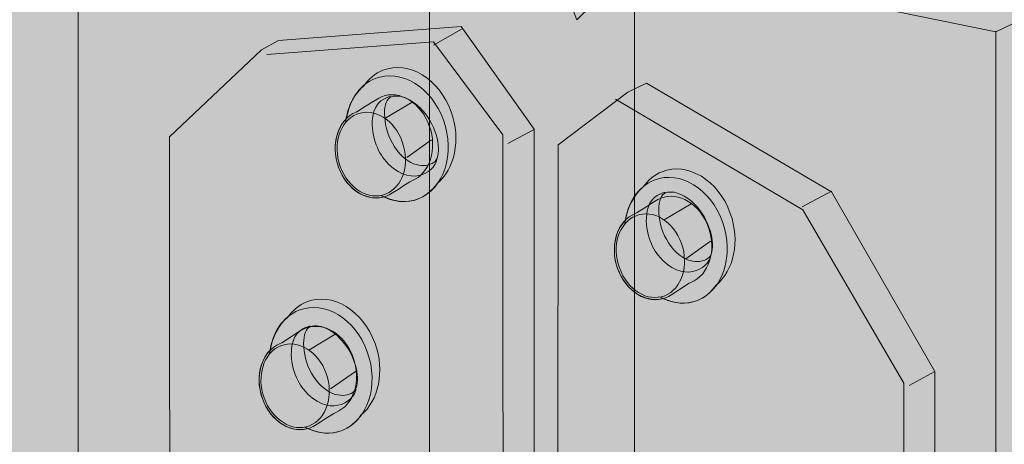
# Model space of a CAD drawing. Units: inches. Extents: x -0.08 to 3.66, y -4.13 to 0.73.
# Drawn here: x 0.7 to 1.06, y 0.3 to 0.46 of the extents above; entities that cross this region are included whole.
import ezdxf

# ---------------------------------------------------------------- set-up
doc = ezdxf.new("R2010")
doc.units = ezdxf.units.IN
doc.header["$MEASUREMENT"] = 0
for name, color, linetype in [('DTT2Z', 7, 'Continuous'), ('Wood', 7, 'Continuous'), ('Wood-Top', 7, 'Continuous')]:
    doc.layers.add(name, color=color, linetype=linetype)

# ---------------------------------------------------------------- blocks, each defined once
blk = doc.blocks.new('block 10')
at = {"layer": 'Wood-Top', "true_color": 0xecab5d}
h = blk.add_hatch(color=43, dxfattribs=at)
h.dxf.hatch_style = 2
h.paths.add_polyline_path([(0.85418, 0.5776), (0.85418, -0.45599), (1.18892, -0.58078), (1.31706, -0.49602), (1.31706, 0.57118), (1.18373, 0.59201), (1.14467, 0.57292), (1.11428, 0.63889), (1.05639, 0.61285), (0.95397, 0.62816)])
at = {"layer": 'Wood-Top', "color": 7, "lineweight": 18, "true_color": 0xffffff}
blk.add_lwpolyline([(0.85418, 0.5776), (0.85418, -0.45599), (1.18892, -0.58078), (1.31706, -0.49602), (1.31706, 0.57118), (1.18373, 0.59201), (1.14467, 0.57292), (1.11428, 0.63889), (1.05639, 0.61285), (0.95397, 0.62816), (0.85418, 0.5776)], dxfattribs=at)
at = {"layer": 'Wood-Top', "lineweight": 0}
blk.add_lwpolyline([(0.85418, 0.5776), (0.85418, -0.45599), (1.18892, -0.57099), (1.31706, -0.48134), (1.31706, 0.57118), (1.19727, 0.57486), (1.14967, 0.56474), (1.12005, 0.62678), (1.03671, 0.60586), (0.99263, 0.60904), (0.85418, 0.5776)], dxfattribs=at)
blk = doc.blocks.new('block 11')
at = {"layer": 'Wood-Top', "true_color": 0xecab5d}
h = blk.add_hatch(color=43, dxfattribs=at)
h.dxf.hatch_style = 2
h.paths.add_polyline_path([(1.05526, 0.61198), (0.94155, 0.5625), (0.85425, 0.5776), (0.72606, 0.5136), (0.72606, -0.54772), (1.06083, -0.66435), (1.18892, -0.57958), (1.18806, 0.51394), (1.06481, 0.53733), (1.03442, 0.60243)])
at = {"layer": 'Wood-Top', "color": 7, "lineweight": 18, "true_color": 0xffffff}
for points in [[(1.05526, 0.61198), (0.94155, 0.5625), (0.85425, 0.5776), (0.72606, 0.5136), (0.72606, -0.54772), (1.06083, -0.66435), (1.18892, -0.57958), (1.18806, 0.51394), (1.06481, 0.53733), (1.03442, 0.60243)], [(1.18892, 0.51215), (1.06083, 0.45081), (0.93056, 0.47743), (0.90796, 0.45513), (0.87691, 0.53574), (0.84794, 0.49209), (0.72606, 0.5176)]]:
    blk.add_lwpolyline(points, dxfattribs=at)
at = {"layer": 'Wood-Top', "lineweight": 0}
blk.add_lwpolyline([(0.72606, 0.5176), (0.72606, -0.54772), (1.06083, -0.66273), (1.18892, -0.57306), (1.18892, 0.49483), (1.06917, 0.51485), (1.02157, 0.50472), (0.99195, 0.56677), (0.9086, 0.54587), (0.85626, 0.55065), (0.72606, 0.5176)], dxfattribs=at)
at = {"layer": 'Wood-Top', "color": 7, "lineweight": 13, "true_color": 0xffffff}
blk.add_lwpolyline([(1.06083, 0.45102), (1.06083, -0.66064)], dxfattribs=at)
blk = doc.blocks.new('block 31')
at = {"layer": 'DTT2Z', "true_color": 0xd8d8d8}
h = blk.add_hatch(color=254, dxfattribs=at)
h.dxf.hatch_style = 2
edge = h.paths.add_edge_path()
edge.add_spline(control_points=[(0.82385, 0.41905), (0.82469, 0.42403), (0.82692, 0.42838), (0.83033, 0.43121), (0.83212, 0.43368), (0.83438, 0.43568), (0.83719, 0.43677), (0.84661, 0.44049), (0.85775, 0.4337), (0.86212, 0.42158), (0.86578, 0.4114), (0.8634, 0.40076), (0.85697, 0.39541), (0.85516, 0.39292), (0.85293, 0.39097), (0.8501, 0.38982), (0.84601, 0.38819), (0.84167, 0.38868), (0.83761, 0.3906), (0.83122, 0.38873), (0.82398, 0.39334), (0.821, 0.40144), (0.8186, 0.40814), (0.81999, 0.41511), (0.82385, 0.41905)], knot_values=[0, 0, 0, 0, 1, 1, 1, 2, 2, 2, 3, 3, 3, 4, 4, 4, 5, 5, 5, 6, 6, 6, 7, 7, 7, 8, 8, 8, 8], degree=3, periodic=1)
at = {"layer": 'DTT2Z', "color": 7, "lineweight": 9, "true_color": 0xffffff}
for points in [[(0.84783, 0.42508), (0.83794, 0.41917)], [(0.85493, 0.4114), (0.84591, 0.40498)]]:
    blk.add_lwpolyline(points, dxfattribs=at)
at = {"layer": 'DTT2Z', "lineweight": 0}
blk.add_open_spline([(0.82385, 0.41905), (0.82469, 0.42403), (0.82692, 0.42838), (0.83033, 0.43121), (0.83212, 0.43368), (0.83438, 0.43568), (0.83719, 0.43677), (0.84661, 0.44049), (0.85775, 0.4337), (0.86212, 0.42158), (0.86578, 0.4114), (0.8634, 0.40076), (0.85697, 0.39541), (0.85516, 0.39292), (0.85293, 0.39097), (0.8501, 0.38982), (0.84601, 0.38819), (0.84167, 0.38868), (0.83761, 0.3906), (0.83122, 0.38873), (0.82398, 0.39334), (0.821, 0.40144), (0.8186, 0.40814), (0.81999, 0.41511), (0.82385, 0.41905)], degree=3, knots=[0, 0, 0, 0, 1, 1, 1, 2, 2, 2, 3, 3, 3, 4, 4, 4, 5, 5, 5, 6, 6, 6, 7, 7, 7, 8, 8, 8, 8], dxfattribs=at)
at = {"layer": 'DTT2Z', "color": 7, "lineweight": 13, "true_color": 0xffffff}
for points, knots in [([(0.82385, 0.41905), (0.82469, 0.42403), (0.82692, 0.42838), (0.83033, 0.43121), (0.83212, 0.43368), (0.83438, 0.43568), (0.83719, 0.43677), (0.84661, 0.44049), (0.85775, 0.4337), (0.86212, 0.42158), (0.86578, 0.4114), (0.8634, 0.40076), (0.85697, 0.39541), (0.85516, 0.39292), (0.85293, 0.39097), (0.8501, 0.38982), (0.84601, 0.38819), (0.84167, 0.38868), (0.83761, 0.3906), (0.83122, 0.38873), (0.82398, 0.39334), (0.821, 0.40144), (0.8186, 0.40814), (0.81999, 0.41511), (0.82385, 0.41905)], [0, 0, 0, 0, 1, 1, 1, 2, 2, 2, 3, 3, 3, 4, 4, 4, 5, 5, 5, 6, 6, 6, 7, 7, 7, 8, 8, 8, 8]), ([(0.82366, 0.41804), (0.8245, 0.42526), (0.82835, 0.43134), (0.83434, 0.43371), (0.84377, 0.43742), (0.85493, 0.43063), (0.8593, 0.41853), (0.86364, 0.40639), (0.85953, 0.39355), (0.8501, 0.38982), (0.8456, 0.38811), (0.84073, 0.38871), (0.83641, 0.39113)], [0, 0, 0, 0, 1, 1, 1, 2, 2, 2, 3, 3, 3, 4, 4, 4, 4])]:
    blk.add_open_spline(points, degree=3, knots=knots, dxfattribs=at)
at = {"layer": 'DTT2Z', "color": 7, "lineweight": 9, "true_color": 0xffffff}
for points, knots in [([(0.82745, 0.42153), (0.82868, 0.422), (0.83434, 0.42618), (0.83674, 0.42712), (0.84332, 0.42972), (0.85113, 0.42496), (0.85412, 0.4165), (0.85722, 0.40801), (0.85431, 0.39901), (0.84774, 0.39642), (0.84652, 0.39595), (0.84083, 0.39176), (0.83851, 0.39082), (0.8319, 0.38819), (0.82406, 0.39298), (0.821, 0.40144), (0.81799, 0.40993), (0.82089, 0.41892), (0.82745, 0.42153)], [0, 0, 0, 0, 1, 1, 1, 2, 2, 2, 3, 3, 3, 4, 4, 4, 5, 5, 5, 6, 6, 6, 6]), ([(0.84429, 0.41064), (0.84718, 0.40259), (0.84443, 0.39406), (0.8382, 0.39158), (0.83194, 0.38909), (0.82452, 0.39366), (0.82165, 0.40169), (0.81873, 0.40974), (0.82147, 0.41829), (0.82774, 0.42076), (0.83399, 0.42324), (0.8414, 0.41869), (0.84429, 0.41064)], [0, 0, 0, 0, 1, 1, 1, 2, 2, 2, 3, 3, 3, 4, 4, 4, 4])]:
    blk.add_open_spline(points, degree=3, knots=knots, dxfattribs=at)
blk = doc.blocks.new('block 32')
at = {"layer": 'DTT2Z', "true_color": 0xd8d8d8}
h = blk.add_hatch(color=254, dxfattribs=at)
h.dxf.hatch_style = 2
edge = h.paths.add_edge_path()
edge.add_spline(control_points=[(0.79607, 0.33456), (0.79691, 0.33953), (0.79915, 0.34389), (0.80255, 0.34671), (0.80434, 0.34918), (0.80661, 0.35119), (0.80941, 0.35228), (0.81883, 0.35599), (0.82998, 0.34921), (0.83434, 0.33708), (0.83801, 0.32691), (0.83562, 0.31628), (0.82919, 0.31091), (0.82739, 0.30844), (0.82515, 0.30648), (0.82233, 0.30533), (0.81823, 0.3037), (0.81389, 0.30419), (0.80983, 0.30611), (0.80345, 0.30425), (0.7962, 0.30884), (0.79322, 0.31696), (0.79082, 0.32366), (0.79222, 0.33063), (0.79607, 0.33456)], knot_values=[0, 0, 0, 0, 1, 1, 1, 2, 2, 2, 3, 3, 3, 4, 4, 4, 5, 5, 5, 6, 6, 6, 7, 7, 7, 8, 8, 8, 8], degree=3, periodic=1)
at = {"layer": 'DTT2Z', "color": 7, "lineweight": 9, "true_color": 0xffffff}
for points in [[(0.82005, 0.34058), (0.81016, 0.33467)], [(0.82716, 0.32691), (0.81814, 0.32048)]]:
    blk.add_lwpolyline(points, dxfattribs=at)
at = {"layer": 'DTT2Z', "lineweight": 0}
blk.add_open_spline([(0.79607, 0.33456), (0.79691, 0.33953), (0.79915, 0.34389), (0.80255, 0.34671), (0.80434, 0.34918), (0.80661, 0.35119), (0.80941, 0.35228), (0.81883, 0.35599), (0.82998, 0.34921), (0.83434, 0.33708), (0.83801, 0.32691), (0.83562, 0.31628), (0.82919, 0.31091), (0.82739, 0.30844), (0.82515, 0.30648), (0.82233, 0.30533), (0.81823, 0.3037), (0.81389, 0.30419), (0.80983, 0.30611), (0.80345, 0.30425), (0.7962, 0.30884), (0.79322, 0.31696), (0.79082, 0.32366), (0.79222, 0.33063), (0.79607, 0.33456)], degree=3, knots=[0, 0, 0, 0, 1, 1, 1, 2, 2, 2, 3, 3, 3, 4, 4, 4, 5, 5, 5, 6, 6, 6, 7, 7, 7, 8, 8, 8, 8], dxfattribs=at)
at = {"layer": 'DTT2Z', "color": 7, "lineweight": 13, "true_color": 0xffffff}
for points, knots in [([(0.79607, 0.33456), (0.79691, 0.33953), (0.79915, 0.34389), (0.80255, 0.34671), (0.80434, 0.34918), (0.80661, 0.35119), (0.80941, 0.35228), (0.81883, 0.35599), (0.82998, 0.34921), (0.83434, 0.33708), (0.83801, 0.32691), (0.83562, 0.31628), (0.82919, 0.31091), (0.82739, 0.30844), (0.82515, 0.30648), (0.82233, 0.30533), (0.81823, 0.3037), (0.81389, 0.30419), (0.80983, 0.30611), (0.80345, 0.30425), (0.7962, 0.30884), (0.79322, 0.31696), (0.79082, 0.32366), (0.79222, 0.33063), (0.79607, 0.33456)], [0, 0, 0, 0, 1, 1, 1, 2, 2, 2, 3, 3, 3, 4, 4, 4, 5, 5, 5, 6, 6, 6, 7, 7, 7, 8, 8, 8, 8]), ([(0.79588, 0.33356), (0.79672, 0.34077), (0.80057, 0.34685), (0.80657, 0.34921), (0.81599, 0.35293), (0.82716, 0.34614), (0.83152, 0.33405), (0.83586, 0.32189), (0.83175, 0.30906), (0.82233, 0.30533), (0.81782, 0.30362), (0.81295, 0.30422), (0.80863, 0.30665)], [0, 0, 0, 0, 1, 1, 1, 2, 2, 2, 3, 3, 3, 4, 4, 4, 4])]:
    blk.add_open_spline(points, degree=3, knots=knots, dxfattribs=at)
at = {"layer": 'DTT2Z', "color": 7, "lineweight": 9, "true_color": 0xffffff}
for points, knots in [([(0.79968, 0.33703), (0.8009, 0.33752), (0.80657, 0.3417), (0.80897, 0.34262), (0.81554, 0.34522), (0.82336, 0.34047), (0.82634, 0.33201), (0.82945, 0.32352), (0.82653, 0.31451), (0.81997, 0.31194), (0.81875, 0.31145), (0.81305, 0.30727), (0.81073, 0.30632), (0.80412, 0.3037), (0.79628, 0.30849), (0.79322, 0.31696), (0.79021, 0.32545), (0.79311, 0.33442), (0.79968, 0.33703)], [0, 0, 0, 0, 1, 1, 1, 2, 2, 2, 3, 3, 3, 4, 4, 4, 5, 5, 5, 6, 6, 6, 6]), ([(0.81651, 0.32615), (0.8194, 0.31809), (0.81666, 0.30958), (0.81042, 0.30708), (0.80417, 0.3046), (0.79675, 0.30917), (0.79387, 0.3172), (0.79095, 0.32526), (0.79369, 0.3338), (0.79996, 0.33627), (0.80621, 0.33874), (0.81362, 0.33421), (0.81651, 0.32615)], [0, 0, 0, 0, 1, 1, 1, 2, 2, 2, 3, 3, 3, 4, 4, 4, 4])]:
    blk.add_open_spline(points, degree=3, knots=knots, dxfattribs=at)
blk = doc.blocks.new('block 35')
at = {"layer": 'DTT2Z', "true_color": 0xd8d8d8}
h = blk.add_hatch(color=254, dxfattribs=at)
h.dxf.hatch_style = 2
edge = h.paths.add_edge_path()
edge.add_spline(control_points=[(0.92569, 0.38201), (0.92653, 0.387), (0.92877, 0.39134), (0.93218, 0.39418), (0.93397, 0.39665), (0.93623, 0.39863), (0.93904, 0.39975), (0.94845, 0.40346), (0.9596, 0.39665), (0.96397, 0.38456), (0.96763, 0.37436), (0.96524, 0.36372), (0.95882, 0.35838), (0.95701, 0.35588), (0.95477, 0.35393), (0.95195, 0.35279), (0.94786, 0.35116), (0.94352, 0.35165), (0.93946, 0.35355), (0.93307, 0.35171), (0.92583, 0.35632), (0.92284, 0.3644), (0.92044, 0.3711), (0.92184, 0.37807), (0.92569, 0.38201)], knot_values=[0, 0, 0, 0, 1, 1, 1, 2, 2, 2, 3, 3, 3, 4, 4, 4, 5, 5, 5, 6, 6, 6, 7, 7, 7, 8, 8, 8, 8], degree=3, periodic=1)
at = {"layer": 'DTT2Z', "color": 7, "lineweight": 9, "true_color": 0xffffff}
for points in [[(0.94967, 0.38805), (0.93979, 0.38214)], [(0.95678, 0.37436), (0.94776, 0.36795)]]:
    blk.add_lwpolyline(points, dxfattribs=at)
at = {"layer": 'DTT2Z', "lineweight": 0}
blk.add_open_spline([(0.92569, 0.38201), (0.92653, 0.387), (0.92877, 0.39134), (0.93218, 0.39418), (0.93397, 0.39665), (0.93623, 0.39863), (0.93904, 0.39975), (0.94845, 0.40346), (0.9596, 0.39665), (0.96397, 0.38456), (0.96763, 0.37436), (0.96524, 0.36372), (0.95882, 0.35838), (0.95701, 0.35588), (0.95477, 0.35393), (0.95195, 0.35279), (0.94786, 0.35116), (0.94352, 0.35165), (0.93946, 0.35355), (0.93307, 0.35171), (0.92583, 0.35632), (0.92284, 0.3644), (0.92044, 0.3711), (0.92184, 0.37807), (0.92569, 0.38201)], degree=3, knots=[0, 0, 0, 0, 1, 1, 1, 2, 2, 2, 3, 3, 3, 4, 4, 4, 5, 5, 5, 6, 6, 6, 7, 7, 7, 8, 8, 8, 8], dxfattribs=at)
at = {"layer": 'DTT2Z', "color": 7, "lineweight": 13, "true_color": 0xffffff}
for points, knots in [([(0.92569, 0.38201), (0.92653, 0.387), (0.92877, 0.39134), (0.93218, 0.39418), (0.93397, 0.39665), (0.93623, 0.39863), (0.93904, 0.39975), (0.94845, 0.40346), (0.9596, 0.39665), (0.96397, 0.38456), (0.96763, 0.37436), (0.96524, 0.36372), (0.95882, 0.35838), (0.95701, 0.35588), (0.95477, 0.35393), (0.95195, 0.35279), (0.94786, 0.35116), (0.94352, 0.35165), (0.93946, 0.35355), (0.93307, 0.35171), (0.92583, 0.35632), (0.92284, 0.3644), (0.92044, 0.3711), (0.92184, 0.37807), (0.92569, 0.38201)], [0, 0, 0, 0, 1, 1, 1, 2, 2, 2, 3, 3, 3, 4, 4, 4, 5, 5, 5, 6, 6, 6, 7, 7, 7, 8, 8, 8, 8]), ([(0.9255, 0.381), (0.92634, 0.38822), (0.9302, 0.39429), (0.93619, 0.39668), (0.94562, 0.4004), (0.95678, 0.39359), (0.96115, 0.38149), (0.96549, 0.36936), (0.96138, 0.35651), (0.95195, 0.35279), (0.94745, 0.35108), (0.94258, 0.35168), (0.93825, 0.35409)], [0, 0, 0, 0, 1, 1, 1, 2, 2, 2, 3, 3, 3, 4, 4, 4, 4])]:
    blk.add_open_spline(points, degree=3, knots=knots, dxfattribs=at)
at = {"layer": 'DTT2Z', "color": 7, "lineweight": 9, "true_color": 0xffffff}
for points, knots in [([(0.9293, 0.3845), (0.93052, 0.38496), (0.93619, 0.38914), (0.93859, 0.39009), (0.94517, 0.39269), (0.95298, 0.38792), (0.95597, 0.37946), (0.95907, 0.37097), (0.95616, 0.36199), (0.94959, 0.35938), (0.94837, 0.35892), (0.94267, 0.35472), (0.94036, 0.35377), (0.93375, 0.35116), (0.92591, 0.35594), (0.92284, 0.3644), (0.91983, 0.37289), (0.92274, 0.3819), (0.9293, 0.3845)], [0, 0, 0, 0, 1, 1, 1, 2, 2, 2, 3, 3, 3, 4, 4, 4, 5, 5, 5, 6, 6, 6, 6]), ([(0.94613, 0.3736), (0.94902, 0.36557), (0.94628, 0.35702), (0.94004, 0.35453), (0.93379, 0.35206), (0.92637, 0.35662), (0.9235, 0.36464), (0.92058, 0.3727), (0.92332, 0.38125), (0.92959, 0.38371), (0.93584, 0.38621), (0.94324, 0.38165), (0.94613, 0.3736)], [0, 0, 0, 0, 1, 1, 1, 2, 2, 2, 3, 3, 3, 4, 4, 4, 4])]:
    blk.add_open_spline(points, degree=3, knots=knots, dxfattribs=at)

msp = doc.modelspace()

# ---------------------------------------------------------------- hatches: boundary and pattern name
at = {"layer": 'DTT2Z', "true_color": 0xcbd6df}
h = msp.add_hatch(color=254, dxfattribs=at)
h.dxf.hatch_style = 2
edge = h.paths.add_edge_path()
edge.add_spline(control_points=[(0.9012, 0.40962), (0.9012, 0.40962), (0.92659, 0.42881), (0.92659, 0.42881), (0.92659, 0.42881), (0.93341, 0.43211), (0.93341, 0.43211), (0.93341, 0.43211), (1.00094, 0.39242), (1.00094, 0.39242), (1.00094, 0.39242), (1.03862, 0.32688), (1.03862, 0.32688), (1.03862, 0.32688), (1.03862, 0.08242), (1.03862, 0.08242), (1.03862, 0.08242), (1.04117, 0.07105), (1.04131, 0.0637), (1.04147, 0.0544), (1.03198, 0.04995), (1.02929, 0.03956), (1.0272, 0.03142), (0.97797, -0.14328), (0.97797, -0.14328), (0.97797, -0.14328), (0.97797, -0.14979), (0.97647, -0.15377), (0.97497, -0.15776), (0.96998, -0.16425), (0.96646, -0.1677), (0.96298, -0.17119), (0.96196, -0.17168), (0.95899, -0.17417), (0.95598, -0.17664), (0.95146, -0.17813), (0.95146, -0.17813), (0.95146, -0.17813), (0.91697, -0.21994), (0.91298, -0.22392), (0.90898, -0.22791), (0.90396, -0.22787), (0.90396, -0.22787), (0.90396, -0.22787), (0.89348, -0.24832), (0.89048, -0.25081), (0.88747, -0.25329), (0.88127, -0.2545), (0.87878, -0.25547), (0.87625, -0.25648), (0.87247, -0.25952), (0.87247, -0.25952), (0.87247, -0.25952), (0.74891, -0.2007), (0.74891, -0.2007), (0.74891, -0.2007), (0.74891, -0.19555), (0.74891, -0.19555), (0.74891, -0.19555), (0.74233, -0.18988), (0.74233, -0.17487), (0.74233, -0.17487), (0.74233, -0.16136), (0.74233, -0.16136), (0.74233, -0.16136), (0.73966, -0.16001), (0.73966, -0.16001), (0.73966, -0.16001), (0.75399, 0.14191), (0.75465, 0.15457), (0.75531, 0.16724), (0.75531, 0.16722), (0.7573, 0.17457), (0.7593, 0.18188), (0.76067, 0.18922), (0.75998, 0.19722), (0.7593, 0.20522), (0.75933, 0.41244), (0.75933, 0.41244), (0.75933, 0.41244), (0.79296, 0.44427), (0.79296, 0.44427), (0.79296, 0.44427), (0.79909, 0.44757), (0.79909, 0.44757), (0.79909, 0.44757), (0.8657, 0.4527), (0.8657, 0.4527), (0.8657, 0.4527), (0.89234, 0.41522), (0.89234, 0.41522), (0.89234, 0.41522), (0.89233, 0.18783), (0.89288, 0.17851), (0.89336, 0.16986), (0.89151, 0.16187), (0.89151, 0.16187), (0.89151, 0.16187), (0.84783, -0.0795), (0.84783, -0.0795), (0.84783, -0.0795), (0.84331, -0.08255), (0.84331, -0.08255), (0.84331, -0.08255), (0.83798, -0.08319), (0.8373, -0.08986), (0.83665, -0.09654), (0.83597, -0.10584), (0.83931, -0.10788), (0.84266, -0.10988), (0.84533, -0.1079), (0.84533, -0.1079), (0.84533, -0.1079), (0.9277, -0.14492), (0.9277, -0.14492), (0.9277, -0.14492), (0.95027, -0.09342), (0.95027, -0.09342), (0.95027, -0.09342), (0.90552, 0.14644), (0.90354, 0.15379), (0.90152, 0.16114), (0.90087, 0.17514), (0.90087, 0.17514), (0.90087, 0.17514), (0.9012, 0.40962), (0.9012, 0.40962)], knot_values=[0, 0, 0, 0, 1, 1, 1, 2, 2, 2, 3, 3, 3, 4, 4, 4, 5, 5, 5, 6, 6, 6, 7, 7, 7, 8, 8, 8, 9, 9, 9, 10, 10, 10, 11, 11, 11, 12, 12, 12, 13, 13, 13, 14, 14, 14, 15, 15, 15, 16, 16, 16, 17, 17, 17, 18, 18, 18, 19, 19, 19, 20, 20, 20, 21, 21, 21, 22, 22, 22, 23, 23, 23, 24, 24, 24, 25, 25, 25, 26, 26, 26, 27, 27, 27, 28, 28, 28, 29, 29, 29, 30, 30, 30, 31, 31, 31, 32, 32, 32, 33, 33, 33, 34, 34, 34, 35, 35, 35, 36, 36, 36, 37, 37, 37, 38, 38, 38, 39, 39, 39, 40, 40, 40, 41, 41, 41, 42, 42, 42, 42], degree=3, periodic=1)
edge = h.paths.add_edge_path()
edge.add_spline(control_points=[(0.85598, -0.16198), (0.84049, -0.16189), (0.82798, -0.17017), (0.82798, -0.18048), (0.82798, -0.1908), (0.84049, -0.19862), (0.85598, -0.19871), (0.87144, -0.19881), (0.88399, -0.19109), (0.88399, -0.18078), (0.88399, -0.17046), (0.87144, -0.16203), (0.85598, -0.16198)], knot_values=[0, 0, 0, 0, 1, 1, 1, 2, 2, 2, 3, 3, 3, 4, 4, 4, 4], degree=3, periodic=1)
edge = h.paths.add_edge_path()
edge.add_spline(control_points=[(0.83972, 0.42677), (0.83683, 0.42497), (0.83707, 0.41545), (0.84141, 0.40886), (0.84648, 0.40118), (0.85275, 0.40113), (0.85575, 0.40307), (0.85854, 0.4049), (0.85801, 0.41315), (0.85356, 0.41966), (0.84917, 0.42622), (0.84278, 0.42864), (0.83972, 0.42677)], knot_values=[0, 0, 0, 0, 1, 1, 1, 2, 2, 2, 3, 3, 3, 4, 4, 4, 4], degree=3, periodic=1)
edge = h.paths.add_edge_path()
edge.add_spline(control_points=[(0.93976, 0.39173), (0.93688, 0.38994), (0.93706, 0.38043), (0.94139, 0.37383), (0.94644, 0.36614), (0.95268, 0.36611), (0.9557, 0.36803), (0.95852, 0.36985), (0.95799, 0.3781), (0.95359, 0.38464), (0.9492, 0.39118), (0.94278, 0.39362), (0.93976, 0.39173)], knot_values=[0, 0, 0, 0, 1, 1, 1, 2, 2, 2, 3, 3, 3, 4, 4, 4, 4], degree=3, periodic=1)
edge = h.paths.add_edge_path()
edge.add_spline(control_points=[(0.8102, 0.34292), (0.80731, 0.34112), (0.80754, 0.3316), (0.81188, 0.32503), (0.81694, 0.31733), (0.82322, 0.31728), (0.82622, 0.31923), (0.82901, 0.32104), (0.82848, 0.3293), (0.82405, 0.33584), (0.81964, 0.34237), (0.81325, 0.34479), (0.8102, 0.34292)], knot_values=[0, 0, 0, 0, 1, 1, 1, 2, 2, 2, 3, 3, 3, 4, 4, 4, 4], degree=3, periodic=1)
edge = h.paths.add_edge_path()
edge.add_spline(control_points=[(0.97118, 0.28386), (0.9683, 0.28208), (0.96849, 0.27255), (0.97283, 0.26596), (0.9779, 0.25828), (0.98415, 0.25824), (0.98713, 0.26018), (0.98994, 0.262), (0.98943, 0.27024), (0.98503, 0.27677), (0.98062, 0.28332), (0.97422, 0.28573), (0.97118, 0.28386)], knot_values=[0, 0, 0, 0, 1, 1, 1, 2, 2, 2, 3, 3, 3, 4, 4, 4, 4], degree=3, periodic=1)
edge = h.paths.add_edge_path()
edge.add_spline(control_points=[(0.8528, 0.20631), (0.85012, 0.20461), (0.85066, 0.19556), (0.855, 0.1893), (0.86009, 0.182), (0.86601, 0.18197), (0.86882, 0.18379), (0.87143, 0.18551), (0.87063, 0.19337), (0.8662, 0.19958), (0.86178, 0.20579), (0.85564, 0.2081), (0.8528, 0.20631)], knot_values=[0, 0, 0, 0, 1, 1, 1, 2, 2, 2, 3, 3, 3, 4, 4, 4, 4], degree=3, periodic=1)
edge = h.paths.add_edge_path()
edge.add_spline(control_points=[(0.92735, 0.17592), (0.92463, 0.17422), (0.92519, 0.16515), (0.92954, 0.1589), (0.93463, 0.15162), (0.94057, 0.15159), (0.94337, 0.15342), (0.94596, 0.15513), (0.94516, 0.163), (0.94072, 0.16917), (0.9363, 0.17541), (0.93016, 0.17769), (0.92735, 0.17592)], knot_values=[0, 0, 0, 0, 1, 1, 1, 2, 2, 2, 3, 3, 3, 4, 4, 4, 4], degree=3, periodic=1)
edge = h.paths.add_edge_path()
edge.add_spline(control_points=[(0.7974, 0.14448), (0.79497, 0.14271), (0.79604, 0.13418), (0.80058, 0.12851), (0.80586, 0.12191), (0.81149, 0.12227), (0.81401, 0.12418), (0.81635, 0.12596), (0.81511, 0.13336), (0.81051, 0.13898), (0.80593, 0.14458), (0.79996, 0.14637), (0.7974, 0.14448)], knot_values=[0, 0, 0, 0, 1, 1, 1, 2, 2, 2, 3, 3, 3, 4, 4, 4, 4], degree=3, periodic=1)
edge = h.paths.add_edge_path()
edge.add_spline(control_points=[(0.98387, 0.06839), (0.98144, 0.06666), (0.98254, 0.0581), (0.98705, 0.05244), (0.99233, 0.04582), (0.99796, 0.0462), (1.00048, 0.0481), (1.00284, 0.04989), (1.00158, 0.0573), (0.997, 0.06289), (0.9924, 0.06847), (0.98643, 0.07029), (0.98387, 0.06839)], knot_values=[0, 0, 0, 0, 1, 1, 1, 2, 2, 2, 3, 3, 3, 4, 4, 4, 4], degree=3, periodic=1)
at = {"layer": 'Wood', "true_color": 0xecab5d}
h = msp.add_hatch(color=43, dxfattribs=at)
h.dxf.hatch_style = 2
h.paths.add_polyline_path([(0.49329, -0.8264), (0.4035, -0.76788), (0.4035, -0.37378), (0.43076, -0.31738), (0.37437, -0.24668), (0.40234, -0.18705), (0.40234, 0.36239), (0.88076, 0.59789), (0.929, 0.59299), (0.929, 0.15036), (0.90849, 0.10575), (0.95479, 0.06808), (0.929, 0.01779), (0.929, -0.4799)])

# ---------------------------------------------------------------- linework, layer by layer
at = {"layer": 'DTT2Z', "color": 7, "lineweight": 9, "true_color": 0xffffff}
for points in [[(0.85565, 0.44594), (0.8661, 0.45194)], [(0.88282, 0.41003), (0.89221, 0.41502)], [(0.9902, 0.38692), (1.00094, 0.3926)], [(1.02926, 0.32181), (1.03862, 0.32688)]]:
    msp.add_lwpolyline(points, dxfattribs=at)
at = {"layer": 'DTT2Z', "lineweight": 0}
for points, knots in [([(0.9012, 0.40962), (0.9012, 0.40962), (0.92659, 0.42881), (0.92659, 0.42881), (0.92659, 0.42881), (0.93341, 0.43211), (0.93341, 0.43211), (0.93341, 0.43211), (1.00094, 0.39242), (1.00094, 0.39242), (1.00094, 0.39242), (1.03862, 0.32688), (1.03862, 0.32688), (1.03862, 0.32688), (1.03862, 0.08242), (1.03862, 0.08242), (1.03862, 0.08242), (1.04117, 0.07105), (1.04131, 0.0637), (1.04147, 0.0544), (1.03198, 0.04995), (1.02929, 0.03956), (1.0272, 0.03142), (0.97797, -0.14328), (0.97797, -0.14328), (0.97797, -0.14328), (0.97797, -0.14979), (0.97647, -0.15377), (0.97497, -0.15776), (0.96998, -0.16425), (0.96646, -0.1677), (0.96298, -0.17119), (0.96196, -0.17168), (0.95899, -0.17417), (0.95598, -0.17664), (0.95146, -0.17813), (0.95146, -0.17813), (0.95146, -0.17813), (0.91697, -0.21994), (0.91298, -0.22392), (0.90898, -0.22791), (0.90396, -0.22787), (0.90396, -0.22787), (0.90396, -0.22787), (0.89348, -0.24832), (0.89048, -0.25081), (0.88747, -0.25329), (0.88127, -0.2545), (0.87878, -0.25547), (0.87625, -0.25648), (0.87247, -0.25952), (0.87247, -0.25952), (0.87247, -0.25952), (0.74891, -0.2007), (0.74891, -0.2007), (0.74891, -0.2007), (0.74891, -0.19555), (0.74891, -0.19555), (0.74891, -0.19555), (0.74233, -0.18988), (0.74233, -0.17487), (0.74233, -0.17487), (0.74233, -0.16136), (0.74233, -0.16136), (0.74233, -0.16136), (0.73966, -0.16001), (0.73966, -0.16001), (0.73966, -0.16001), (0.75399, 0.14191), (0.75465, 0.15457), (0.75531, 0.16724), (0.75531, 0.16722), (0.7573, 0.17457), (0.7593, 0.18188), (0.76067, 0.18922), (0.75998, 0.19722), (0.7593, 0.20522), (0.75933, 0.41244), (0.75933, 0.41244), (0.75933, 0.41244), (0.79296, 0.44427), (0.79296, 0.44427), (0.79296, 0.44427), (0.79909, 0.44757), (0.79909, 0.44757), (0.79909, 0.44757), (0.8657, 0.4527), (0.8657, 0.4527), (0.8657, 0.4527), (0.89234, 0.41522), (0.89234, 0.41522), (0.89234, 0.41522), (0.89233, 0.18783), (0.89288, 0.17851), (0.89336, 0.16986), (0.89151, 0.16187), (0.89151, 0.16187), (0.89151, 0.16187), (0.84783, -0.0795), (0.84783, -0.0795), (0.84783, -0.0795), (0.84331, -0.08255), (0.84331, -0.08255), (0.84331, -0.08255), (0.83798, -0.08319), (0.8373, -0.08986), (0.83665, -0.09654), (0.83597, -0.10584), (0.83931, -0.10788), (0.84266, -0.10988), (0.84533, -0.1079), (0.84533, -0.1079), (0.84533, -0.1079), (0.9277, -0.14492), (0.9277, -0.14492), (0.9277, -0.14492), (0.95027, -0.09342), (0.95027, -0.09342), (0.95027, -0.09342), (0.90552, 0.14644), (0.90354, 0.15379), (0.90152, 0.16114), (0.90087, 0.17514), (0.90087, 0.17514), (0.90087, 0.17514), (0.9012, 0.40962), (0.9012, 0.40962)], [0, 0, 0, 0, 1, 1, 1, 2, 2, 2, 3, 3, 3, 4, 4, 4, 5, 5, 5, 6, 6, 6, 7, 7, 7, 8, 8, 8, 9, 9, 9, 10, 10, 10, 11, 11, 11, 12, 12, 12, 13, 13, 13, 14, 14, 14, 15, 15, 15, 16, 16, 16, 17, 17, 17, 18, 18, 18, 19, 19, 19, 20, 20, 20, 21, 21, 21, 22, 22, 22, 23, 23, 23, 24, 24, 24, 25, 25, 25, 26, 26, 26, 27, 27, 27, 28, 28, 28, 29, 29, 29, 30, 30, 30, 31, 31, 31, 32, 32, 32, 33, 33, 33, 34, 34, 34, 35, 35, 35, 36, 36, 36, 37, 37, 37, 38, 38, 38, 39, 39, 39, 40, 40, 40, 41, 41, 41, 42, 42, 42, 42]), ([(0.83972, 0.42677), (0.83683, 0.42497), (0.83707, 0.41545), (0.84141, 0.40886), (0.84648, 0.40118), (0.85275, 0.40113), (0.85575, 0.40307), (0.85854, 0.4049), (0.85801, 0.41315), (0.85356, 0.41966), (0.84917, 0.42622), (0.84278, 0.42864), (0.83972, 0.42677)], [0, 0, 0, 0, 1, 1, 1, 2, 2, 2, 3, 3, 3, 4, 4, 4, 4]), ([(0.93976, 0.39173), (0.93688, 0.38994), (0.93706, 0.38043), (0.94139, 0.37383), (0.94644, 0.36614), (0.95268, 0.36611), (0.9557, 0.36803), (0.95852, 0.36985), (0.95799, 0.3781), (0.95359, 0.38464), (0.9492, 0.39118), (0.94278, 0.39362), (0.93976, 0.39173)], [0, 0, 0, 0, 1, 1, 1, 2, 2, 2, 3, 3, 3, 4, 4, 4, 4]), ([(0.8102, 0.34292), (0.80731, 0.34112), (0.80754, 0.3316), (0.81188, 0.32503), (0.81694, 0.31733), (0.82322, 0.31728), (0.82622, 0.31923), (0.82901, 0.32104), (0.82848, 0.3293), (0.82405, 0.33584), (0.81964, 0.34237), (0.81325, 0.34479), (0.8102, 0.34292)], [0, 0, 0, 0, 1, 1, 1, 2, 2, 2, 3, 3, 3, 4, 4, 4, 4])]:
    msp.add_open_spline(points, degree=3, knots=knots, dxfattribs=at)
at = {"layer": 'DTT2Z', "color": 7, "lineweight": 18, "true_color": 0xffffff}
msp.add_open_spline([(0.9012, 0.40962), (0.9012, 0.40962), (0.92659, 0.42881), (0.92659, 0.42881), (0.92659, 0.42881), (0.93341, 0.43211), (0.93341, 0.43211), (0.93341, 0.43211), (1.00094, 0.39242), (1.00094, 0.39242), (1.00094, 0.39242), (1.03862, 0.32688), (1.03862, 0.32688), (1.03862, 0.32688), (1.03862, 0.08242), (1.03862, 0.08242), (1.03862, 0.08242), (1.04117, 0.07105), (1.04131, 0.0637), (1.04147, 0.0544), (1.03198, 0.04995), (1.02929, 0.03956), (1.0272, 0.03142), (0.97797, -0.14328), (0.97797, -0.14328), (0.97797, -0.14328), (0.97797, -0.14979), (0.97647, -0.15377), (0.97497, -0.15776), (0.96998, -0.16425), (0.96646, -0.1677), (0.96298, -0.17119), (0.96196, -0.17168), (0.95899, -0.17417), (0.95598, -0.17664), (0.95146, -0.17813), (0.95146, -0.17813), (0.95146, -0.17813), (0.91697, -0.21994), (0.91298, -0.22392), (0.90898, -0.22791), (0.90396, -0.22787), (0.90396, -0.22787), (0.90396, -0.22787), (0.89348, -0.24832), (0.89048, -0.25081), (0.88747, -0.25329), (0.88127, -0.2545), (0.87878, -0.25547), (0.87625, -0.25648), (0.87247, -0.25952), (0.87247, -0.25952), (0.87247, -0.25952), (0.74891, -0.2007), (0.74891, -0.2007), (0.74891, -0.2007), (0.74891, -0.19555), (0.74891, -0.19555), (0.74891, -0.19555), (0.74233, -0.18988), (0.74233, -0.17487), (0.74233, -0.17487), (0.74233, -0.16136), (0.74233, -0.16136), (0.74233, -0.16136), (0.73966, -0.16001), (0.73966, -0.16001), (0.73966, -0.16001), (0.75399, 0.14191), (0.75465, 0.15457), (0.75531, 0.16724), (0.75531, 0.16722), (0.7573, 0.17457), (0.7593, 0.18188), (0.76067, 0.18922), (0.75998, 0.19722), (0.7593, 0.20522), (0.75933, 0.41244), (0.75933, 0.41244), (0.75933, 0.41244), (0.79296, 0.44427), (0.79296, 0.44427), (0.79296, 0.44427), (0.79909, 0.44757), (0.79909, 0.44757), (0.79909, 0.44757), (0.8657, 0.4527), (0.8657, 0.4527), (0.8657, 0.4527), (0.89234, 0.41522), (0.89234, 0.41522), (0.89234, 0.41522), (0.89233, 0.18783), (0.89288, 0.17851), (0.89336, 0.16986), (0.89151, 0.16187), (0.89151, 0.16187), (0.89151, 0.16187), (0.84783, -0.0795), (0.84783, -0.0795), (0.84783, -0.0795), (0.84331, -0.08255), (0.84331, -0.08255), (0.84331, -0.08255), (0.83798, -0.08319), (0.8373, -0.08986), (0.83665, -0.09654), (0.83597, -0.10584), (0.83931, -0.10788), (0.84266, -0.10988), (0.84533, -0.1079), (0.84533, -0.1079), (0.84533, -0.1079), (0.92655, -0.14492), (0.92655, -0.14492), (0.92655, -0.14492), (0.95077, -0.09319), (0.95077, -0.09319), (0.95077, -0.09319), (0.90552, 0.14644), (0.90354, 0.15379), (0.90152, 0.16114), (0.90087, 0.17514), (0.90087, 0.17514), (0.90087, 0.17514), (0.9012, 0.40962), (0.9012, 0.40962)], degree=3, knots=[0, 0, 0, 0, 1, 1, 1, 2, 2, 2, 3, 3, 3, 4, 4, 4, 5, 5, 5, 6, 6, 6, 7, 7, 7, 8, 8, 8, 9, 9, 9, 10, 10, 10, 11, 11, 11, 12, 12, 12, 13, 13, 13, 14, 14, 14, 15, 15, 15, 16, 16, 16, 17, 17, 17, 18, 18, 18, 19, 19, 19, 20, 20, 20, 21, 21, 21, 22, 22, 22, 23, 23, 23, 24, 24, 24, 25, 25, 25, 26, 26, 26, 27, 27, 27, 28, 28, 28, 29, 29, 29, 30, 30, 30, 31, 31, 31, 32, 32, 32, 33, 33, 33, 34, 34, 34, 35, 35, 35, 36, 36, 36, 37, 37, 37, 38, 38, 38, 39, 39, 39, 40, 40, 40, 41, 41, 41, 42, 42, 42, 42], dxfattribs=at)
at = {"layer": 'DTT2Z', "color": 7, "lineweight": 9, "true_color": 0xffffff}
for points, knots in [([(0.79489, 0.44247), (0.79489, 0.44247), (0.85565, 0.4472), (0.85565, 0.4472), (0.85565, 0.4472), (0.88093, 0.41317), (0.88093, 0.41317), (0.88093, 0.41317), (0.88108, 0.17961), (0.88134, 0.17389), (0.88156, 0.16895), (0.88001, 0.16222), (0.88001, 0.16222), (0.88001, 0.16222), (0.83661, -0.08281), (0.83661, -0.08281)], [0, 0, 0, 0, 1, 1, 1, 2, 2, 2, 3, 3, 3, 4, 4, 4, 5, 5, 5, 5]), ([(0.85356, 0.41966), (0.85801, 0.41315), (0.85854, 0.4049), (0.85575, 0.40307), (0.85275, 0.40113), (0.84648, 0.40118), (0.84141, 0.40886), (0.83707, 0.41545), (0.83683, 0.42497), (0.83972, 0.42677), (0.84278, 0.42864), (0.84917, 0.42622), (0.85356, 0.41966)], [0, 0, 0, 0, 1, 1, 1, 2, 2, 2, 3, 3, 3, 4, 4, 4, 4]), ([(0.84003, 0.42725), (0.84003, 0.42725), (0.83539, 0.42647), (0.83395, 0.42175), (0.83201, 0.41526), (0.83487, 0.40767), (0.83768, 0.40429), (0.84671, 0.39343), (0.85592, 0.39938), (0.85691, 0.40417)], [0, 0, 0, 0, 1, 1, 1, 2, 2, 2, 3, 3, 3, 3]), ([(0.9221, 0.42619), (0.9221, 0.42619), (0.99039, 0.38588), (0.99039, 0.38588), (0.99039, 0.38588), (1.02726, 0.3226), (1.02726, 0.3226), (1.02726, 0.3226), (1.0272, 0.07657), (1.0272, 0.07657), (1.0272, 0.07657), (1.02951, 0.06712), (1.02951, 0.06177), (1.02951, 0.05646), (1.02465, 0.05322), (1.02133, 0.04793), (1.01787, 0.04238), (1.01799, 0.04262), (0.94918, -0.0997)], [0, 0, 0, 0, 1, 1, 1, 2, 2, 2, 3, 3, 3, 4, 4, 4, 5, 5, 5, 6, 6, 6, 6]), ([(0.94006, 0.39221), (0.94006, 0.39221), (0.93542, 0.39145), (0.93397, 0.38671), (0.93199, 0.38022), (0.93485, 0.37262), (0.93763, 0.36926), (0.94665, 0.35839), (0.95586, 0.36433), (0.9569, 0.36912)], [0, 0, 0, 0, 1, 1, 1, 2, 2, 2, 3, 3, 3, 3]), ([(0.95359, 0.38464), (0.95799, 0.3781), (0.95852, 0.36985), (0.9557, 0.36803), (0.95268, 0.36611), (0.94644, 0.36614), (0.94139, 0.37383), (0.93706, 0.38043), (0.93688, 0.38994), (0.93976, 0.39173), (0.94278, 0.39362), (0.9492, 0.39118), (0.95359, 0.38464)], [0, 0, 0, 0, 1, 1, 1, 2, 2, 2, 3, 3, 3, 4, 4, 4, 4]), ([(0.81051, 0.3434), (0.81051, 0.3434), (0.80586, 0.34263), (0.80442, 0.33791), (0.80246, 0.33141), (0.80535, 0.32382), (0.80817, 0.32046), (0.8172, 0.30959), (0.82641, 0.31554), (0.8274, 0.32032)], [0, 0, 0, 0, 1, 1, 1, 2, 2, 2, 3, 3, 3, 3]), ([(0.82405, 0.33584), (0.82848, 0.3293), (0.82901, 0.32104), (0.82622, 0.31923), (0.82322, 0.31728), (0.81694, 0.31733), (0.81188, 0.32503), (0.80754, 0.3316), (0.80731, 0.34112), (0.8102, 0.34292), (0.81325, 0.34479), (0.81964, 0.34237), (0.82405, 0.33584)], [0, 0, 0, 0, 1, 1, 1, 2, 2, 2, 3, 3, 3, 4, 4, 4, 4])]:
    msp.add_open_spline(points, degree=3, knots=knots, dxfattribs=at)
at = {"layer": 'Wood', "color": 7, "lineweight": 18, "true_color": 0xffffff}
msp.add_lwpolyline([(0.49329, -0.8264), (0.4035, -0.76788), (0.4035, -0.37378), (0.43076, -0.31738), (0.37437, -0.24668), (0.40234, -0.18705), (0.40234, 0.36239), (0.88076, 0.59789), (0.929, 0.59299), (0.929, 0.15036), (0.90849, 0.10575), (0.95479, 0.06808), (0.929, 0.01779), (0.929, -0.4799), (0.49329, -0.8264)], dxfattribs=at)

# ---------------------------------------------------------------- block references
at = {"layer": 'DTT2Z'}
for name in ['block 31', 'block 35', 'block 32']:
    msp.add_blockref(name, (0, 0), dxfattribs=at)
at = {"layer": 'Wood-Top'}
for name in ['block 10', 'block 11']:
    msp.add_blockref(name, (0, 0), dxfattribs=at)

doc.saveas('drawing.dxf')
